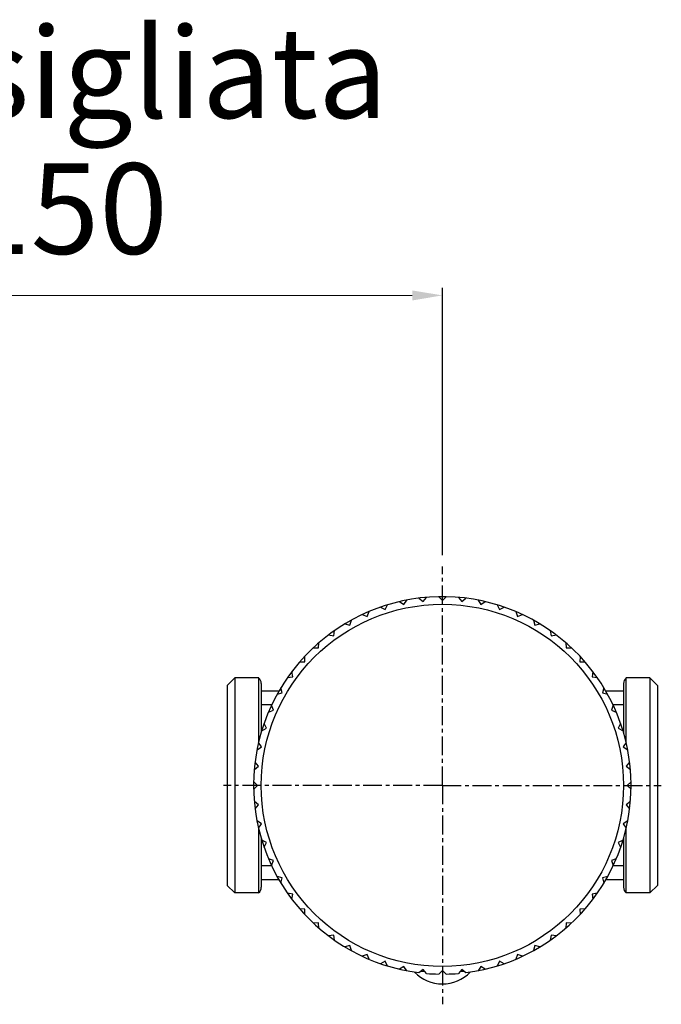
# Model space of a CAD drawing. Extents: x 3240 to 3584, y 65 to 535.
# Drawn here: x 3480 to 3565, y 405 to 535 of the extents above; entities that cross this region are included whole.
import ezdxf

# ---------------------------------------------------------------- set-up
doc = ezdxf.new("R2010")
doc.units = 0
doc.header["$LTSCALE"] = 2
doc.header["$MEASUREMENT"] = 0
doc.linetypes.add('CENTER', pattern=[2, 1.25, -0.25, 0.25, -0.25])
doc.layers.get('0').update_dxf_attribs({"linetype": 'CONTINUOUS'})
doc.layers.get('DEFPOINTS').update_dxf_attribs({"linetype": 'CONTINUOUS'})
doc.layers.add('02___PRT_ALL_AXES', color=7, linetype='CONTINUOUS')
doc.layers.add('DEFAULT_1', color=7, linetype='CENTER')
doc.styles.add('ISO', font='tahoma.ttf')
doc.dimstyles.new('ISO-25', dxfattribs={"dimtxt": 12, "dimasz": 4, "dimexe": 1, "dimexo": 1.5, "dimgap": 1.5, "dimtad": 1, "dimdec": 0, "dimtxsty": 'ISO', "dimcen": 2.5, "dimclrd": 7, "dimclre": 7, "dimclrt": 7, "dimadec": 0, "dimazin": 0, "dimtfac": 1, "dimtdec": 0, "dimtmove": 0, "dimatfit": 3, "dimfxl": 1, "dimlwd": 13, "dimarcsym": 0})

# ---------------------------------------------------------------- blocks, each defined once
blk = doc.blocks.new('*D64')
at = {"color": 7, "lineweight": -2, "transparency": 16777216}
for p, q in [((3436.2, 474.09), (3436.2, 499.51)), ((3536.2, 464.09), (3536.2, 499.51))]:
    blk.add_line(p, q, dxfattribs=at)
at = {"color": 7, "lineweight": 13, "transparency": 16777216}
blk.add_line((3440.2, 498.51), (3532.2, 498.51), dxfattribs=at)
at = {"color": 7, "transparency": 16777216}
for points in [[(3440.2, 499.17), (3440.2, 497.84), (3436.2, 498.51)], [(3532.2, 499.17), (3532.2, 497.84), (3536.2, 498.51)]]:
    blk.add_solid(points, dxfattribs=at)
at = {"layer": 'DEFPOINTS', "color": 0, "transparency": 16777216}
for p in [(3536.2, 498.51), (3436.2, 472.59), (3536.2, 462.59)]:
    blk.add_point(p, dxfattribs=at)
at = {"color": 7, "transparency": 16777216, "insert": (3486.2, 534.01), "char_height": 12, "attachment_point": 2, "line_spacing_factor": 0.9, "style": 'ISO'}
blk.add_mtext('Consigliata\\P150', dxfattribs=at)

msp = doc.modelspace()

# ---------------------------------------------------------------- linework, layer by layer
at = {"color": 7}
for p, q in [((3530.52, 457.94), (3531.11, 457.55)), ((3531.11, 457.55), (3531.49, 458.14)), ((3533.1, 458.4), (3533.64, 457.96)), ((3533.64, 457.96), (3534.08, 458.5)), ((3535.71, 458.58), (3536.2, 458.09)), ((3536.2, 458.09), (3536.7, 458.58)), ((3538.32, 458.5), (3538.77, 457.96)), ((3538.77, 457.96), (3539.31, 458.4)), ((3540.92, 458.14), (3541.3, 457.55)), ((3541.3, 457.55), (3541.89, 457.94)), ((3526.24, 455.97), (3526.49, 456.62)), ((3528.01, 457.21), (3528.63, 456.89)), ((3528.63, 456.89), (3528.95, 457.51)), ((3543.46, 457.51), (3543.78, 456.89)), ((3543.78, 456.89), (3544.4, 457.21)), ((3545.92, 456.62), (3546.17, 455.97)), ((3523.95, 454.81), (3524.14, 455.48)), ((3525.59, 456.22), (3526.24, 455.97)), ((3546.17, 455.97), (3546.82, 456.22)), ((3548.27, 455.48), (3548.45, 454.81)), ((3521.8, 453.41), (3521.91, 454.1)), ((3523.28, 454.99), (3523.95, 454.81)), ((3548.45, 454.81), (3549.13, 454.99)), ((3550.5, 454.1), (3550.6, 453.41)), ((3521.11, 453.52), (3521.8, 453.41)), ((3550.6, 453.41), (3551.3, 453.52)), ((3519.11, 451.83), (3519.81, 451.8)), ((3519.81, 451.8), (3519.85, 452.5)), ((3552.56, 452.5), (3552.6, 451.8)), ((3552.6, 451.8), (3553.3, 451.83)), ((3518, 449.98), (3517.96, 450.68)), ((3554.45, 450.68), (3554.41, 449.98)), ((3517.3, 449.95), (3518, 449.98)), ((3554.41, 449.98), (3555.11, 449.95)), ((3507.7, 446.84), (3508.7, 447.84)), ((3508.7, 447.84), (3508.7, 419.34)), ((3515.69, 447.88), (3516.38, 447.99)), ((3516.38, 447.99), (3516.27, 448.68)), ((3556.13, 448.68), (3556.03, 447.99)), ((3556.03, 447.99), (3556.72, 447.88)), ((3564.7, 446.84), (3563.7, 447.84)), ((3563.7, 447.84), (3563.7, 419.34)), ((3507.7, 446.84), (3507.7, 420.34)), ((3512.2, 447.09), (3512.2, 440.59)), ((3514.99, 445.84), (3514.81, 446.52)), ((3557.6, 446.52), (3557.42, 445.84)), ((3560.2, 447.09), (3560.2, 440.59)), ((3564.7, 446.84), (3564.7, 420.34)), ((3514.56, 446.09), (3512.2, 446.09)), ((3514.31, 445.66), (3514.99, 445.84)), ((3557.42, 445.84), (3558.1, 445.66)), ((3560.2, 446.09), (3557.85, 446.09)), ((3513.59, 444.26), (3512.2, 444.26)), ((3513.17, 443.3), (3513.82, 443.55)), ((3513.82, 443.55), (3513.57, 444.21)), ((3558.84, 444.21), (3558.59, 443.55)), ((3558.59, 443.55), (3559.24, 443.3)), ((3560.2, 444.26), (3558.81, 444.26)), ((3512.28, 440.84), (3512.9, 441.16)), ((3512.9, 441.16), (3512.59, 441.78)), ((3559.82, 441.78), (3559.51, 441.16)), ((3559.51, 441.16), (3560.13, 440.84)), ((3511.65, 438.3), (3512.24, 438.68)), ((3512.24, 438.68), (3511.86, 439.27)), ((3560.55, 439.27), (3560.17, 438.68)), ((3560.17, 438.68), (3560.76, 438.3)), ((3511.29, 435.71), (3511.84, 436.15)), ((3511.84, 436.15), (3511.4, 436.69)), ((3561.01, 436.69), (3560.57, 436.15)), ((3560.57, 436.15), (3561.11, 435.71)), ((3511.7, 433.59), (3511.21, 434.08)), ((3511.21, 433.09), (3511.7, 433.59)), ((3561.2, 434.08), (3560.7, 433.59)), ((3560.7, 433.59), (3561.2, 433.09)), ((3511.84, 431.03), (3511.29, 431.47)), ((3511.4, 430.48), (3511.84, 431.03)), ((3561.11, 431.47), (3560.57, 431.03)), ((3560.57, 431.03), (3561.01, 430.48)), ((3512.24, 428.5), (3511.65, 428.88)), ((3511.86, 427.91), (3512.24, 428.5)), ((3560.76, 428.88), (3560.17, 428.5)), ((3560.17, 428.5), (3560.55, 427.91)), ((3512.2, 426.59), (3512.2, 422.93)), ((3560.2, 426.59), (3560.2, 422.93)), ((3512.9, 426.02), (3512.28, 426.34)), ((3512.59, 425.39), (3512.9, 426.02)), ((3560.13, 426.34), (3559.51, 426.02)), ((3559.51, 426.02), (3559.82, 425.39)), ((3513.59, 422.92), (3512.2, 422.92)), ((3512.2, 422.92), (3512.2, 420.09)), ((3513.82, 423.62), (3513.17, 423.88)), ((3513.57, 422.97), (3513.82, 423.62)), ((3559.24, 423.88), (3558.59, 423.62)), ((3558.59, 423.62), (3558.84, 422.97)), ((3560.2, 422.92), (3558.81, 422.92)), ((3560.2, 422.92), (3560.2, 420.09)), ((3514.99, 421.34), (3514.31, 421.52)), ((3558.1, 421.52), (3557.42, 421.34)), ((3507.7, 420.34), (3508.7, 419.34)), ((3514.56, 421.09), (3512.2, 421.09)), ((3514.81, 420.66), (3514.99, 421.34)), ((3557.42, 421.34), (3557.6, 420.66)), ((3560.2, 421.09), (3557.85, 421.09)), ((3564.7, 420.34), (3563.7, 419.34)), ((3516.38, 419.19), (3515.69, 419.3)), ((3516.27, 418.5), (3516.38, 419.19)), ((3556.72, 419.3), (3556.03, 419.19)), ((3556.03, 419.19), (3556.13, 418.5)), ((3518, 417.2), (3517.3, 417.23)), ((3517.96, 416.5), (3518, 417.2)), ((3555.11, 417.23), (3554.41, 417.2)), ((3554.41, 417.2), (3554.45, 416.5)), ((3519.81, 415.38), (3519.11, 415.35)), ((3519.85, 414.68), (3519.81, 415.38)), ((3552.6, 415.38), (3552.56, 414.68)), ((3553.3, 415.35), (3552.6, 415.38)), ((3521.8, 413.77), (3521.11, 413.66)), ((3521.91, 413.08), (3521.8, 413.77)), ((3550.6, 413.77), (3550.5, 413.08)), ((3551.3, 413.66), (3550.6, 413.77)), ((3523.95, 412.37), (3523.28, 412.19)), ((3524.14, 411.7), (3523.95, 412.37)), ((3548.45, 412.37), (3548.27, 411.7)), ((3549.13, 412.19), (3548.45, 412.37)), ((3526.24, 411.21), (3525.59, 410.96)), ((3526.49, 410.55), (3526.24, 411.21)), ((3546.17, 411.21), (3545.92, 410.55)), ((3546.82, 410.96), (3546.17, 411.21)), ((3528.63, 410.29), (3528.01, 409.97)), ((3528.95, 409.66), (3528.63, 410.29)), ((3531.11, 409.62), (3530.52, 409.24)), ((3531.49, 409.04), (3531.11, 409.62)), ((3541.3, 409.62), (3540.92, 409.04)), ((3541.89, 409.24), (3541.3, 409.62)), ((3543.78, 410.29), (3543.46, 409.66)), ((3544.4, 409.97), (3543.78, 410.29)), ((3533.64, 409.22), (3533.1, 408.78)), ((3534.08, 408.68), (3533.64, 409.22)), ((3536.2, 409.09), (3535.71, 408.59)), ((3536.7, 408.59), (3536.2, 409.09)), ((3538.77, 409.22), (3538.32, 408.68)), ((3539.31, 408.78), (3538.77, 409.22))]:
    msp.add_line(p, q, dxfattribs=at)
msp.add_circle((3536.2, 433.59), 24, dxfattribs=at)
for centre, radius, start, end in [((3536.2, 433.59), 25, 91.1348, 262.8652), ((3536.2, 433.59), 25, 88.866, 91.134), ((3536.2, 433.59), 25, 277.1348, 88.8652), ((3511.2, 447.09), 1, 0, 48.5904), ((3561.2, 447.09), 1, 131.4096, 180), ((3511.2, 420.09), 1, 311.4096, 0), ((3561.2, 420.09), 1, 180, 228.5904), ((3536.2, 433.59), 25, 265.1348, 268.8652), ((3536.2, 433.59), 25, 271.1348, 274.8652)]:
    msp.add_arc(centre, radius, start, end, dxfattribs=at)
at = {"layer": '02___PRT_ALL_AXES', "color": 7}
for p, q in [((3511.87, 447.84), (3508.7, 447.84)), ((3511.87, 439.31), (3511.87, 447.84)), ((3563.7, 447.84), (3560.54, 447.84)), ((3560.54, 439.31), (3560.54, 447.84)), ((3511.87, 419.34), (3511.87, 427.87)), ((3560.54, 419.34), (3560.54, 427.87)), ((3511.87, 419.34), (3508.7, 419.34)), ((3563.7, 419.34), (3560.54, 419.34)), ((3533.35, 408.99), (3533.83, 408.99)), ((3536.1, 408.99), (3536.3, 408.99)), ((3538.58, 408.99), (3539.05, 408.99))]:
    msp.add_line(p, q, dxfattribs=at)
msp.add_arc((3536.2, 412.39), 5.1, 223.7361, 316.2639, dxfattribs=at)
at = {"layer": 'DEFAULT_1', "color": 7}
for q in [(3536.2, 462.59), (3507.2, 433.59), (3565.2, 433.59), (3536.2, 404.59)]:
    msp.add_line((3536.2, 433.59), q, dxfattribs=at)

# ---------------------------------------------------------------- dimensions: what is measured, and where the dimension line sits
dim = msp.add_linear_dim(base=(3536.2, 498.51), p1=(3436.2, 472.59), p2=(3536.2, 462.59), text='Consigliata\\P150', dimstyle='ISO-25')
dim.commit()
dim.dimension.update_dxf_attribs({"geometry": '*D64', "text_midpoint": (3486.2, 498.51), "dimtype": 160})

doc.saveas('drawing.dxf')
